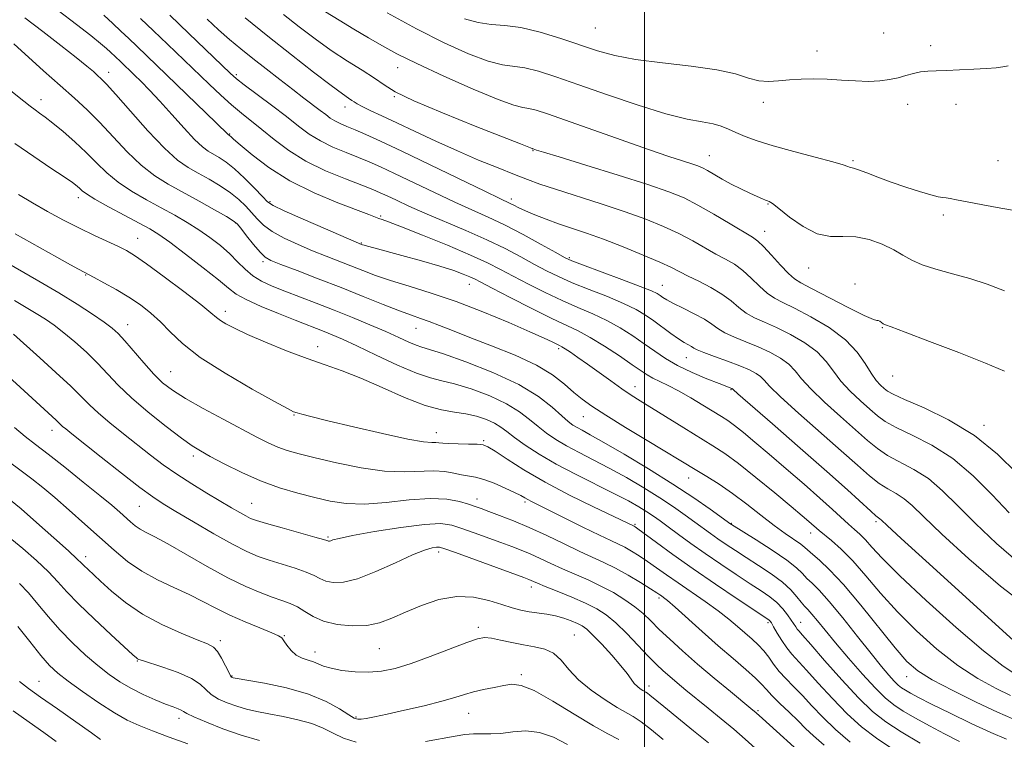
# Model space of a CAD drawing. Extents: x 2044800 to 2047700, y 362300 to 365200.
# Drawn here: x 2046819 to 2047105, y 363513 to 363722 of the extents above; entities that cross this region are included whole.
import ezdxf

# ---------------------------------------------------------------- set-up
doc = ezdxf.new("R2010")
doc.units = 0
doc.header["$MEASUREMENT"] = 0
for name, color, linetype, lineweight in [('32000', 7, 'Continuous', 0), ('DTM SPOT ELEVATION', 2, 'Continuous', 13), ('INDEX CONTOUR', 41, 'Continuous', 13), ('INTERMEDIATE CONTOUR', 44, 'Continuous', 0)]:
    doc.layers.add(name, color=color, linetype=linetype, lineweight=lineweight)

msp = doc.modelspace()

# ---------------------------------------------------------------- linework, layer by layer
at = {"layer": '32000', "flags": 128}
msp.add_lwpolyline([(2047000, 365000), (2047000, 362500)], dxfattribs=at)
at = {"layer": 'DTM SPOT ELEVATION'}
for p in [(2046985.75, 363719.21, 1179.1), (2047069.5, 363717.78, 1178.7), (2047083.09, 363714.1, 1178.3), (2047050.13, 363712.54, 1178.6), (2046928.33, 363707.71, 1173.3), (2046844.38, 363706.33, 1158.6), (2046881.42, 363705.67, 1166.3), (2046824.71, 363698.37, 1154.6), (2046927.36, 363699.24, 1171.9), (2046913, 363696.28, 1169.4), (2047034.51, 363697.61, 1177.5), (2047076.42, 363697.07, 1177.6), (2047090.43, 363696.99, 1177.6), (2046879.46, 363688.4, 1162.1), (2046967.63, 363683.53, 1171.9), (2047018.79, 363682.17, 1174.8), (2047060.52, 363680.7, 1176.2), (2047102.69, 363680.64, 1176.8), (2046835.49, 363669.95, 1151.5), (2046891.17, 363668.74, 1160.2), (2046961.26, 363669.56, 1168.4), (2047035.85, 363668.12, 1173.9), (2046923.38, 363664.59, 1162.2), (2047086.81, 363664.94, 1175.7), (2046881.21, 363662.55, 1155.9), (2047034.94, 363660.16, 1172.7), (2046852.78, 363658.09, 1150.8), (2046917.72, 363656.74, 1160.1), (2046889.2, 363651.39, 1155.7), (2046978.11, 363652.48, 1166.2), (2046837.64, 363647.48, 1147.9), (2047047.7, 363649.49, 1173.3), (2046949.15, 363644.8, 1159.3), (2047005.2, 363644.52, 1166.8), (2047061.17, 363644.89, 1172.4), (2046878.28, 363636.96, 1150.5), (2046849.91, 363633.04, 1146.7), (2046933.65, 363631.99, 1155.2), (2047069.11, 363632.24, 1171.9), (2046905.01, 363626.72, 1150.6), (2046975.07, 363626.09, 1157.7), (2047012.15, 363623.52, 1163.2), (2046862.31, 363619.41, 1146.9), (2047072.11, 363618.16, 1171.2), (2046997.19, 363615.03, 1158.6), (2047025.09, 363614.24, 1161.9), (2046898.15, 363606.87, 1147.9), (2046982.22, 363606.37, 1155.2), (2046827.86, 363602.4, 1139.4), (2046939.53, 363601.74, 1148.7), (2047098.56, 363603.81, 1170.4), (2046953.29, 363599.37, 1148.2), (2046868.89, 363594.95, 1143.6), (2047012.8, 363588.57, 1155.3), (2046885.9, 363581.23, 1142.9), (2046951.38, 363582.45, 1144.6), (2046965.32, 363581.57, 1145.7), (2046853.3, 363580.36, 1139.1), (2047025.23, 363575.4, 1154.1), (2047067.26, 363575.86, 1161.7), (2046997.23, 363575.14, 1148.2), (2047048.29, 363572.59, 1157.4), (2046908.06, 363571.46, 1142.2), (2046940.23, 363567.12, 1139.6), (2046837.69, 363565.75, 1134.5), (2046967.13, 363556.91, 1139.5), (2047004.24, 363553.75, 1143.7), (2046951.75, 363545.22, 1136.4), (2047035.89, 363546.55, 1147.7), (2047045.35, 363546.64, 1150.7), (2046876.75, 363541.33, 1134.4), (2046895.4, 363542.77, 1136.1), (2046979.58, 363542.99, 1136.9), (2046922.99, 363539, 1137.1), (2046852.69, 363535.41, 1131.9), (2046904.28, 363538, 1136.6), (2046824.13, 363529.57, 1126.9), (2046880.15, 363531.05, 1134.1), (2046964.21, 363531.49, 1134.3), (2047076.16, 363530.87, 1155.3), (2047001.34, 363528.15, 1138.5), (2046864.75, 363518.81, 1129.5), (2046916.16, 363519.15, 1134.2), (2046948.9, 363520.28, 1133.2), (2047032.96, 363520.98, 1142.2)]:
    msp.add_point(p, dxfattribs=at)
at = {"layer": 'INDEX CONTOUR'}
for points in [[(2046829.677, 363724.289, 1160), (2046835.001, 363720.218, 1160), (2046839.161, 363716.97, 1160), (2046841.948, 363714.716, 1160), (2046843.692, 363713.227, 1160), (2046844.854, 363712.172, 1160), (2046847.742, 363709.461, 1160), (2046851.741, 363705.605, 1160), (2046853.764, 363703.635, 1160), (2046856.252, 363701.123, 1160), (2046859.252, 363697.931, 1160), (2046862.72, 363694.067, 1160), (2046866.244, 363690.1181, 1160), (2046869.318, 363686.817, 1160), (2046871.587, 363684.693, 1160), (2046873.287, 363683.447, 1160), (2046876.4721, 363681.62, 1160), (2046878.466, 363680.28, 1160), (2046880.903, 363678.2991, 1160), (2046883.793, 363675.581, 1160), (2046886.679, 363672.662, 1160), (2046888.994, 363670.237, 1160), (2046890.483, 363668.753, 1160), (2046892.159, 363667.659, 1160), (2046895.351, 363666.158, 1160), (2046900.853, 363663.718, 1160), (2046907.3089, 363660.886, 1160), (2046917.756, 363656.356, 1160), (2046918.047, 363656.259, 1160), (2046918.569, 363656.102, 1160), (2046919.511, 363655.837, 1160), (2046921.34, 363655.34, 1160), (2046929.528, 363653.143, 1160), (2046935.247, 363651.576, 1160), (2046940.575, 363650.043, 1160), (2046944.584, 363648.768, 1160), (2046947.356, 363647.766, 1160), (2046949.224, 363646.996, 1160), (2046950.631, 363646.346, 1160), (2046952.464, 363645.411, 1160), (2046955.721, 363643.709, 1160), (2046960.994, 363640.97, 1160), (2046967.252, 363637.765, 1160), (2046973.057, 363634.875, 1160), (2046980.7639, 363631.232, 1160), (2046984.199, 363629.381, 1160), (2046988.346, 363626.833, 1160), (2046992.696, 363623.982, 1160), (2046996.443, 363621.437, 1160), (2046999.018, 363619.652, 1160), (2047000.805, 363618.459, 1160), (2047002.426, 363617.536, 1160), (2047004.406, 363616.587, 1160), (2047006.883, 363615.422, 1160), (2047009.9, 363613.874, 1160), (2047013.4049, 363611.872, 1160), (2047016.967, 363609.72, 1160), (2047022.339, 363606.408, 1160), (2047024.184, 363605.206, 1160), (2047026.156, 363603.77, 1160), (2047028.734, 363601.726, 1160), (2047032.071, 363598.962, 1160), (2047036.241, 363595.4289, 1160), (2047041.184, 363591.1859, 1160), (2047046.325, 363586.728, 1160), (2047050.96, 363582.654, 1160), (2047054.549, 363579.432, 1160), (2047059.282, 363575.131, 1160), (2047061, 363573.634, 1160), (2047062.566, 363572.231, 1160), (2047064.147, 363570.642, 1160), (2047066.039, 363568.52, 1160), (2047069.056, 363565.2561, 1160), (2047074.141, 363560.178, 1160), (2047081.764, 363553.019, 1160), (2047090.504, 363545.147, 1160), (2047098.467, 363538.334, 1160), (2047104.184, 363533.924, 1160), (2047107.875, 363531.537, 1160)], [(2046884.006, 363722.122, 1170), (2046890.621, 363716.823, 1170), (2046897.496, 363711.384, 1170), (2046903.876, 363706.401, 1170), (2046908.974, 363702.489, 1170), (2046912.238, 363700.074, 1170), (2046914.041, 363698.816, 1170), (2046914.993, 363698.184, 1170), (2046915.669, 363697.711, 1170), (2046916.517, 363697.173, 1170), (2046917.954, 363696.409, 1170), (2046920.327, 363695.276, 1170), (2046923.705, 363693.707, 1170), (2046928.088, 363691.655, 1170), (2046933.417, 363689.121, 1170), (2046939.386, 363686.313, 1170), (2046945.634, 363683.485, 1170), (2046951.79, 363680.867, 1170), (2046957.465, 363678.571, 1170), (2046962.262, 363676.682, 1170), (2046966.034, 363675.213, 1170), (2046969.625, 363673.892, 1170), (2046974.125, 363672.378, 1170), (2046987.361, 363668.173, 1170), (2046994.35, 363665.859, 1170), (2047000.397, 363663.666, 1170), (2047005.531, 363661.568, 1170), (2047009.993, 363659.487, 1170), (2047013.988, 363657.38, 1170), (2047020.737, 363653.556, 1170), (2047023.535, 363652.047, 1170), (2047026.087, 363650.582, 1170), (2047028.544, 363648.832, 1170), (2047031.012, 363646.605, 1170), (2047033.421, 363644.232, 1170), (2047035.659, 363642.175, 1170), (2047037.738, 363640.725, 1170), (2047040.166, 363639.47, 1170), (2047043.5749, 363637.828, 1170), (2047048.314, 363635.361, 1170), (2047053.6, 363632.22, 1170), (2047058.364, 363628.703, 1170), (2047061.798, 363625.111, 1170), (2047064.125, 363621.753, 1170), (2047065.826, 363618.939, 1170), (2047067.295, 363616.895, 1170), (2047068.5731, 363615.5, 1170), (2047069.616, 363614.5429, 1170), (2047070.549, 363613.785, 1170), (2047072.189, 363612.85, 1170), (2047075.525, 363611.332, 1170), (2047081.183, 363608.886, 1170), (2047088.339, 363605.419, 1170), (2047095.806, 363600.8981, 1170), (2047102.563, 363595.459, 1170), (2047108.256, 363589.894, 1170)], [(2046818.195, 363670.828, 1150), (2046822.189, 363668.416, 1150), (2046826.582, 363665.932, 1150), (2046831.255, 363663.417, 1150), (2046835.911, 363661.037, 1150), (2046840.265, 363658.934, 1150), (2046847.17, 363655.74, 1150), (2046849.5, 363654.589, 1150), (2046851.885, 363653.146, 1150), (2046855.338, 363650.736, 1150), (2046860.4581, 363646.977, 1150), (2046866.192, 363642.672, 1150), (2046871.078, 363638.917, 1150), (2046874.0521, 363636.527, 1150), (2046875.652, 363635.184, 1150), (2046876.816, 363634.285, 1150), (2046878.393, 363633.302, 1150), (2046880.874, 363632.009, 1150), (2046884.659, 363630.254, 1150), (2046889.932, 363627.979, 1150), (2046896.01, 363625.496, 1150), (2046901.992, 363623.207, 1150), (2046907.247, 363621.369, 1150), (2046912.209, 363619.65, 1150), (2046917.581, 363617.571, 1150), (2046923.809, 363614.845, 1150), (2046930.315, 363611.968, 1150), (2046936.261, 363609.625, 1150), (2046941.025, 363608.303, 1150), (2046944.832, 363607.674, 1150), (2046948.122, 363607.209, 1150), (2046951.228, 363606.487, 1150), (2046954.064, 363605.5241, 1150), (2046956.439, 363604.443, 1150), (2046958.286, 363603.317, 1150), (2046960.03, 363602.006, 1150), (2046962.217, 363600.318, 1150), (2046965.301, 363598.118, 1150), (2046969.347, 363595.494, 1150), (2046974.33, 363592.587, 1150), (2046980.095, 363589.556, 1150), (2046991.2711, 363584.004, 1150), (2046995.331, 363581.884, 1150), (2046998.339, 363580.182, 1150), (2047000.642, 363578.762, 1150), (2047002.591, 363577.469, 1150), (2047004.546, 363576.087, 1150), (2047006.87, 363574.381, 1150), (2047009.849, 363572.176, 1150), (2047013.462, 363569.54, 1150), (2047017.609, 363566.599, 1150), (2047022.132, 363563.506, 1150), (2047026.637, 363560.508, 1150), (2047030.67, 363557.877, 1150), (2047033.889, 363555.792, 1150), (2047036.4, 363554.063, 1150), (2047038.42, 363552.406, 1150), (2047040.1269, 363550.62, 1150), (2047041.536, 363548.841, 1150), (2047042.622, 363547.2879, 1150), (2047043.908, 363545.306, 1150), (2047044.306, 363544.7179, 1150), (2047044.778, 363544.143, 1150), (2047045.884, 363542.896, 1150), (2047048.273, 363540.181, 1150), (2047052.318, 363535.548, 1150), (2047057.286, 363529.954, 1150), (2047062.168, 363524.705, 1150), (2047066.263, 363520.7639, 1150), (2047070.109, 363517.729, 1150), (2047074.551, 363514.853, 1150), (2047080.103, 363511.609, 1150)], [(2046815.21, 363618.046, 1140), (2046819.836, 363613.86, 1140), (2046829.127, 363605.352, 1140), (2046830.388, 363604.0999, 1140), (2046830.976, 363603.55, 1140), (2046831.879, 363602.793, 1140), (2046833.667, 363601.3639, 1140), (2046842.143, 363594.639, 1140), (2046848.08, 363589.959, 1140), (2046853.402, 363585.836, 1140), (2046857.165, 363583.069, 1140), (2046860.222, 363581.059, 1140), (2046863.88, 363578.86, 1140), (2046869.031, 363575.807, 1140), (2046874.912, 363572.372, 1140), (2046880.348, 363569.31, 1140), (2046884.488, 363567.183, 1140), (2046887.785, 363565.775, 1140), (2046891.013, 363564.674, 1140), (2046898.503, 363562.391, 1140), (2046901.75, 363561.266, 1140), (2046904.034, 363560.237, 1140), (2046905.723, 363559.349, 1140), (2046907.382, 363558.638, 1140), (2046909.535, 363558.1941, 1140), (2046912.523, 363558.308, 1140), (2046916.643, 363559.322, 1140), (2046921.964, 363561.395, 1140), (2046927.65, 363563.945, 1140), (2046932.637, 363566.208, 1140), (2046936.112, 363567.597, 1140), (2046938.265, 363568.242, 1140), (2046939.533, 363568.45, 1140), (2046940.455, 363568.433, 1140), (2046941.952, 363568.011, 1140), (2046945.046, 363566.907, 1140), (2046964.9159, 363559.655, 1140), (2046966.399, 363559.101, 1140), (2046967.064, 363558.828, 1140), (2046967.717, 363558.532, 1140), (2046968.913, 363558.0121, 1140), (2046971.141, 363557.09, 1140), (2046974.667, 363555.665, 1140), (2046978.867, 363553.937, 1140), (2046982.895, 363552.182, 1140), (2046986.1339, 363550.563, 1140), (2046988.877, 363548.797, 1140), (2046991.648, 363546.488, 1140), (2046994.811, 363543.407, 1140), (2046998.098, 363539.997, 1140), (2047001.084, 363536.864, 1140), (2047003.466, 363534.458, 1140), (2047005.452, 363532.586, 1140), (2047007.3709, 363530.896, 1140), (2047009.518, 363529.081, 1140), (2047012.034, 363527.001, 1140), (2047018.511, 363521.72, 1140), (2047022.249, 363518.655, 1140), (2047025.907, 363515.597, 1140), (2047029.212, 363512.742, 1140), (2047032.112, 363510.149, 1140)], [(2046818.419, 363557.965, 1130), (2046821.028, 363555.226, 1130), (2046823.786, 363551.96, 1130), (2046826.828, 363548.287, 1130), (2046830.1891, 363544.451, 1130), (2046833.853, 363540.685, 1130), (2046837.61, 363537.171, 1130), (2046841.203, 363534.081, 1130), (2046844.4629, 363531.527, 1130), (2046847.576, 363529.393, 1130), (2046850.819, 363527.506, 1130), (2046854.348, 363525.744, 1130), (2046857.841, 363524.1771, 1130), (2046860.856, 363522.929, 1130), (2046863.053, 363522.079, 1130), (2046864.515, 363521.529, 1130), (2046865.427, 363521.14, 1130), (2046866.061, 363520.759, 1130), (2046867.049, 363520.18, 1130), (2046869.109, 363519.181, 1130), (2046872.736, 363517.633, 1130), (2046877.532, 363515.7739, 1130), (2046882.879, 363513.9321, 1130), (2046888.2, 363512.376, 1130)]]:
    msp.add_polyline3d(points, dxfattribs=at)
at = {"layer": 'INTERMEDIATE CONTOUR'}
for points in [[(2046819.951, 363722.112, 1158), (2046825.191, 363718.14, 1158), (2046830.458, 363714.094, 1158), (2046834.926, 363710.602, 1158), (2046837.986, 363708.134, 1158), (2046839.892, 363706.522, 1158), (2046841.119, 363705.438, 1158), (2046842.173, 363704.4751, 1158), (2046843.705, 363702.9, 1158), (2046846.4, 363699.904, 1158), (2046850.653, 363695.0439, 1158), (2046855.713, 363689.366, 1158), (2046860.537, 363684.2849, 1158), (2046864.349, 363680.858, 1158), (2046867.4399, 363678.691, 1158), (2046870.365, 363677.03, 1158), (2046873.532, 363675.262, 1158), (2046876.761, 363673.342, 1158), (2046879.72, 363671.366, 1158), (2046882.162, 363669.415, 1158), (2046884.157, 363667.507, 1158), (2046885.853, 363665.643, 1158), (2046887.447, 363663.817, 1158), (2046889.304, 363661.995, 1158), (2046891.835, 363660.132, 1158), (2046895.304, 363658.209, 1158), (2046899.3821, 363656.304, 1158), (2046903.592, 363654.518, 1158), (2046907.549, 363652.925, 1158), (2046914.716, 363650.123, 1158), (2046918.127, 363648.777, 1158), (2046921.824, 363647.387, 1158), (2046926.2221, 363645.896, 1158), (2046931.645, 363644.229, 1158), (2046938.045, 363642.244, 1158), (2046945.283, 363639.781, 1158), (2046953.074, 363636.794, 1158), (2046960.553, 363633.699, 1158), (2046966.709, 363631.025, 1158), (2046970.803, 363629.176, 1158), (2046973.19, 363628.044, 1158), (2046975.305, 363627, 1158), (2046976.014, 363626.623, 1158), (2046976.979, 363626.036, 1158), (2046978.497, 363625.042, 1158), (2046980.633, 363623.583, 1158), (2046983.397, 363621.635, 1158), (2046990.221, 363616.718, 1158), (2046993.444, 363614.438, 1158), (2046996.124, 363612.636, 1158), (2046998.769, 363610.96, 1158), (2047011.454, 363603.079, 1158), (2047019.833, 363597.918, 1158), (2047023.279, 363595.666, 1158), (2047027.277, 363592.749, 1158), (2047032.368, 363588.728, 1158), (2047037.811, 363584.273, 1158), (2047042.545, 363580.327, 1158), (2047045.772, 363577.612, 1158), (2047047.727, 363575.944, 1158), (2047050.747, 363573.296, 1158), (2047054.306, 363570.3799, 1158), (2047057.127, 363567.883, 1158), (2047060.484, 363564.504, 1158), (2047064.277, 363560.179, 1158), (2047068.569, 363555.14, 1158), (2047073.465, 363549.691, 1158), (2047078.999, 363544.145, 1158), (2047084.943, 363538.851, 1158), (2047090.999, 363534.164, 1158), (2047096.851, 363530.374, 1158), (2047102.103, 363527.49, 1158), (2047106.3379, 363525.4541, 1158)], [(2046842.92, 363722.918, 1162), (2046845.531, 363720.517, 1162), (2046847.91, 363718.308, 1162), (2046850.185, 363716.172, 1162), (2046852.544, 363713.933, 1162), (2046875.602, 363691.652, 1162), (2046879.085, 363688.223, 1162), (2046879.417, 363688.009, 1162), (2046879.542, 363687.905, 1162), (2046879.791, 363687.676, 1162), (2046880.612, 363686.945, 1162), (2046882.539, 363685.2619, 1162), (2046885.985, 363682.355, 1162), (2046890.873, 363678.666, 1162), (2046897, 363674.814, 1162), (2046904.006, 363671.339, 1162), (2046910.889, 363668.465, 1162), (2046919.963, 363665.014, 1162), (2046922.78, 363663.933, 1162), (2046923.7511, 363663.599, 1162), (2046925.631, 363662.918, 1162), (2046929.369, 363661.482, 1162), (2046935.478, 363659.057, 1162), (2046942.724, 363656.107, 1162), (2046949.435, 363653.269, 1162), (2046954.394, 363651.007, 1162), (2046958.194, 363649.095, 1162), (2046961.8801, 363647.135, 1162), (2046966.25, 363644.841, 1162), (2046971.115, 363642.388, 1162), (2046976.037, 363640.061, 1162), (2046980.663, 363638.059, 1162), (2046984.979, 363636.226, 1162), (2046989.058, 363634.315, 1162), (2046992.9469, 363632.152, 1162), (2046996.596, 363629.832, 1162), (2046999.933, 363627.522, 1162), (2047002.969, 363625.349, 1162), (2047006.048, 363623.279, 1162), (2047009.599, 363621.239, 1162), (2047013.84, 363619.205, 1162), (2047018.139, 363617.3619, 1162), (2047021.652, 363615.945, 1162), (2047025.321, 363614.52, 1162), (2047025.435, 363614.464, 1162), (2047025.501, 363614.419, 1162), (2047025.732, 363614.2109, 1162), (2047027.082, 363613.026, 1162), (2047037.197, 363604.244, 1162), (2047045.247, 363597.237, 1162), (2047052.988, 363590.433, 1162), (2047058.934, 363585.1009, 1162), (2047065.704, 363578.898, 1162), (2047067.215, 363577.5731, 1162), (2047067.962, 363576.984, 1162), (2047068.32, 363576.733, 1162), (2047068.805, 363576.31, 1162), (2047070.486, 363574.758, 1162), (2047074.571, 363571.0091, 1162), (2047081.732, 363564.479, 1162), (2047109.274, 363539.452, 1162)], [(2046853.619, 363721.945, 1164), (2046857.346, 363718.405, 1164), (2046861.423, 363714.495, 1164), (2046873.492, 363702.848, 1164), (2046876.888, 363699.645, 1164), (2046879.989, 363696.861, 1164), (2046882.881, 363694.456, 1164), (2046888.882, 363689.689, 1164), (2046892.447, 363686.797, 1164), (2046896.638, 363683.667, 1164), (2046901.6201, 363680.571, 1164), (2046907.371, 363677.754, 1164), (2046913.119, 363675.3651, 1164), (2046917.908, 363673.531, 1164), (2046921.086, 363672.295, 1164), (2046923.243, 363671.383, 1164), (2046925.273, 363670.437, 1164), (2046927.947, 363669.164, 1164), (2046931.532, 363667.503, 1164), (2046936.172, 363665.457, 1164), (2046948.089, 363660.426, 1164), (2046954.145, 363657.736, 1164), (2046959.491, 363655.133, 1164), (2046964.091, 363652.713, 1164), (2046968.039, 363650.56, 1164), (2046971.507, 363648.713, 1164), (2046974.978, 363647.01, 1164), (2046979.016, 363645.247, 1164), (2046983.952, 363643.278, 1164), (2046989.194, 363641.22, 1164), (2046993.917, 363639.249, 1164), (2046997.5221, 363637.49, 1164), (2047000.291, 363635.839, 1164), (2047002.732, 363634.139, 1164), (2047007.671, 363630.494, 1164), (2047009.826, 363628.967, 1164), (2047011.513, 363627.894, 1164), (2047013.641, 363626.698, 1164), (2047014.324, 363626.266, 1164), (2047015.312, 363625.735, 1164), (2047017.198, 363624.941, 1164), (2047020.3331, 363623.787, 1164), (2047024.12, 363622.43, 1164), (2047027.72, 363621.088, 1164), (2047030.47, 363619.933, 1164), (2047032.4011, 363618.929, 1164), (2047033.717, 363617.99, 1164), (2047034.748, 363616.936, 1164), (2047036.343, 363615.208, 1164), (2047039.474, 363612.151, 1164), (2047044.721, 363607.407, 1164), (2047057.145, 363596.461, 1164), (2047061.838, 363592.272, 1164), (2047065.341, 363589.207, 1164), (2047068.159, 363587.006, 1164), (2047070.714, 363585.393, 1164), (2047073.114, 363584.027, 1164), (2047075.388, 363582.553, 1164), (2047077.733, 363580.554, 1164), (2047081.028, 363577.3751, 1164), (2047086.32, 363572.297, 1164), (2047094.19, 363565.052, 1164), (2047103.349, 363557.154, 1164), (2047112.0399, 363550.567, 1164)], [(2046862.148, 363722.8769, 1166), (2046867.659, 363717.594, 1166), (2046879.643, 363706.042, 1166), (2046881.469, 363704.438, 1166), (2046883.746, 363702.675, 1166), (2046891.682, 363696.7491, 1166), (2046895.954, 363693.496, 1166), (2046899.508, 363690.714, 1166), (2046902.629, 363688.389, 1166), (2046905.835, 363686.3891, 1166), (2046909.486, 363684.602, 1166), (2046913.319, 363683.002, 1166), (2046916.913, 363681.588, 1166), (2046920.045, 363680.3, 1166), (2046923.279, 363678.86, 1166), (2046927.376, 363676.935, 1166), (2046938.965, 363671.392, 1166), (2046944.899, 363668.623, 1166), (2046954.562, 363664.297, 1166), (2046959.355, 363662.002, 1166), (2046964.736, 363659.199, 1166), (2046970.006, 363656.322, 1166), (2046974.198, 363653.986, 1166), (2046976.763, 363652.584, 1166), (2046978.841, 363651.633, 1166), (2046981.996, 363650.432, 1166), (2046993.409, 363646.214, 1166), (2046998.777, 363644.184, 1166), (2047002.058, 363642.8579, 1166), (2047003.679, 363642.083, 1166), (2047004.495, 363641.554, 1166), (2047005.277, 363640.997, 1166), (2047006.456, 363640.262, 1166), (2047008.377, 363639.229, 1166), (2047011.214, 363637.836, 1166), (2047014.443, 363636.236, 1166), (2047017.37, 363634.642, 1166), (2047019.519, 363633.214, 1166), (2047021.303, 363631.921, 1166), (2047023.352, 363630.686, 1166), (2047026.135, 363629.433, 1166), (2047029.469, 363628.11, 1166), (2047033.005, 363626.668, 1166), (2047036.418, 363625.076, 1166), (2047039.467, 363623.359, 1166), (2047041.932, 363621.561, 1166), (2047043.765, 363619.661, 1166), (2047045.604, 363617.389, 1166), (2047048.258, 363614.414, 1166), (2047052.2459, 363610.57, 1166), (2047056.91, 363606.369, 1166), (2047064.741, 363599.443, 1166), (2047067.624, 363597.088, 1166), (2047070.614, 363595.115, 1166), (2047078.267, 363591.07, 1166), (2047082.455, 363588.373, 1166), (2047086.589, 363584.864, 1166), (2047090.993, 363580.516, 1166), (2047096.122, 363575.355, 1166), (2047102.205, 363569.5689, 1166), (2047108.584, 363563.9819, 1166)], [(2046872.913, 363721.732, 1168), (2046876.276, 363718.641, 1168), (2046879.478, 363715.844, 1168), (2046882.703, 363713.167, 1168), (2046886.186, 363710.374, 1168), (2046890.063, 363707.314, 1168), (2046894.065, 363704.191, 1168), (2046897.828, 363701.2921, 1168), (2046901.049, 363698.851, 1168), (2046905.781, 363695.281, 1168), (2046907.385, 363694.0319, 1168), (2046908.722, 363693.0361, 1168), (2046910.05, 363692.207, 1168), (2046911.602, 363691.45, 1168), (2046913.519, 363690.639, 1168), (2046915.919, 363689.645, 1168), (2046919.003, 363688.305, 1168), (2046923.315, 363686.3381, 1168), (2046929.479, 363683.432, 1168), (2046937.688, 363679.491, 1168), (2046953.625, 363671.79, 1168), (2046957.926, 363669.731, 1168), (2046961.008, 363668.263, 1168), (2046962.052, 363667.724, 1168), (2046963.475, 363667.013, 1168), (2046965.47, 363666.096, 1168), (2046968.164, 363664.962, 1168), (2046971.417, 363663.69, 1168), (2046975.025, 363662.382, 1168), (2046983.126, 363659.6509, 1168), (2046988.089, 363657.872, 1168), (2046993.827, 363655.646, 1168), (2046999.601, 363653.279, 1168), (2047004.471, 363651.1781, 1168), (2047007.807, 363649.625, 1168), (2047012.65, 363647.167, 1168), (2047015.759, 363645.65, 1168), (2047019.231, 363643.878, 1168), (2047022.492, 363641.949, 1168), (2047025.128, 363639.9721, 1168), (2047027.345, 363638.084, 1168), (2047029.506, 363636.431, 1168), (2047031.937, 363635.079, 1168), (2047034.817, 363633.79, 1168), (2047038.29, 363632.248, 1168), (2047042.366, 363630.218, 1168), (2047046.533, 363627.79, 1168), (2047050.148, 363625.132, 1168), (2047052.781, 363622.386, 1168), (2047054.8639, 363619.571, 1168), (2047057.042, 363616.676, 1168), (2047059.77, 363613.733, 1168), (2047062.742, 363610.934, 1168), (2047065.459, 363608.516, 1168), (2047067.645, 363606.614, 1168), (2047069.906, 363604.969, 1168), (2047073.07, 363603.223, 1168), (2047077.713, 363601.033, 1168), (2047083.419, 363598.113, 1168), (2047089.523, 363594.192, 1168), (2047095.4451, 363589.174, 1168), (2047100.959, 363583.656, 1168), (2047105.924, 363578.413, 1168)], [(2046895.109, 363723.1419, 1172), (2046899.669, 363719.547, 1172), (2046904.319, 363716.017, 1172), (2046909.02, 363712.669, 1172), (2046913.682, 363709.607, 1172), (2046917.9849, 363706.902, 1172), (2046921.551, 363704.611, 1172), (2046924.333, 363702.694, 1172), (2046927.603, 363700.703, 1172), (2046932.96, 363698.09, 1172), (2046941.317, 363694.545, 1172), (2046950.843, 363690.719, 1172), (2046963.938, 363685.55, 1172), (2046967.315, 363684.1831, 1172), (2046967.481, 363684.133, 1172), (2046967.672, 363684.092, 1172), (2046968.658, 363683.759, 1172), (2046970.608, 363683.146, 1172), (2046975.167, 363681.744, 1172), (2046982.984, 363679.354, 1172), (2046992.343, 363676.468, 1172), (2047000.935, 363673.748, 1172), (2047007.064, 363671.658, 1172), (2047011.472, 363669.855, 1172), (2047015.515, 363667.796, 1172), (2047020.169, 363665.1361, 1172), (2047024.907, 363662.309, 1172), (2047031.311, 363658.445, 1172), (2047032.944, 363657.285, 1172), (2047034.596, 363655.715, 1172), (2047036.896, 363653.238, 1172), (2047039.497, 363650.379, 1172), (2047041.813, 363647.92, 1172), (2047043.528, 363646.377, 1172), (2047045.418, 363645.203, 1172), (2047048.532, 363643.583, 1172), (2047059.109, 363638.058, 1172), (2047063.828, 363635.688, 1172), (2047066.462, 363634.543, 1172), (2047067.507, 363634.273, 1172), (2047067.874, 363634.275, 1172), (2047068.303, 363634.076, 1172), (2047069.359, 363633.351, 1172), (2047069.961, 363633.043, 1172), (2047071.661, 363632.39, 1172), (2047075.704, 363630.88, 1172), (2047082.766, 363628.215, 1172), (2047091.266, 363624.952, 1172), (2047099.058, 363621.862, 1172), (2047104.541, 363619.553, 1172)], [(2046907.346, 363723.855, 1174), (2046911.2521, 363721.425, 1174), (2046915.585, 363718.833, 1174), (2046919.82, 363716.338, 1174), (2046923.695, 363714.082, 1174), (2046928.008, 363711.734, 1174), (2046933.823, 363708.846, 1174), (2046941.707, 363705.19, 1174), (2046950.235, 363701.42, 1174), (2046957.488, 363698.411, 1174), (2046962.0621, 363696.782, 1174), (2046964.638, 363696.144, 1174), (2046966.411, 363695.849, 1174), (2046968.5111, 363695.323, 1174), (2046971.789, 363694.2621, 1174), (2046977.026, 363692.432, 1174), (2046993.183, 363686.694, 1174), (2047001.105, 363683.921, 1174), (2047007.013, 363681.92, 1174), (2047011.04, 363680.61, 1174), (2047013.689, 363679.764, 1174), (2047015.455, 363679.157, 1174), (2047016.825, 363678.574, 1174), (2047018.279, 363677.802, 1174), (2047022.544, 363675.328, 1174), (2047025.192, 363673.871, 1174), (2047027.9759, 363672.4631, 1174), (2047030.606, 363671.218, 1174), (2047032.762, 363670.2411, 1174), (2047034.216, 363669.603, 1174), (2047035.112, 363669.23, 1174), (2047035.688, 363669.017, 1174), (2047036.225, 363668.8009, 1174), (2047037.178, 363668.199, 1174), (2047039.05, 363666.772, 1174), (2047042.154, 363664.314, 1174), (2047046.063, 363661.555, 1174), (2047050.166, 363659.455, 1174), (2047053.992, 363658.674, 1174), (2047057.634, 363658.667, 1174), (2047061.33, 363658.584, 1174), (2047065.214, 363657.779, 1174), (2047069.016, 363656.398, 1174), (2047072.366, 363654.787, 1174), (2047075.063, 363653.235, 1174), (2047077.599, 363651.79, 1174), (2047080.635, 363650.441, 1174), (2047084.653, 363649.164, 1174), (2047089.405, 363647.87, 1174), (2047094.465, 363646.454, 1174), (2047099.494, 363644.821, 1174), (2047104.509, 363642.91, 1174)], [(2046925.281, 363723.559, 1176), (2046933.783, 363718.8989, 1176), (2046941.819, 363714.861, 1176), (2046948.881, 363711.702, 1176), (2046954.5879, 363709.576, 1176), (2046958.763, 363708.513, 1176), (2046965.25, 363707.582, 1176), (2046969.163, 363706.622, 1176), (2046974.249, 363705.0211, 1176), (2046980.909, 363702.727, 1176), (2046989.241, 363699.8, 1176), (2046998.141, 363696.764, 1176), (2047006.203, 363694.256, 1176), (2047012.339, 363692.732, 1176), (2047016.732, 363691.919, 1176), (2047019.8859, 363691.3629, 1176), (2047022.287, 363690.689, 1176), (2047024.364, 363689.844, 1176), (2047026.528, 363688.852, 1176), (2047029.183, 363687.73, 1176), (2047032.691, 363686.453, 1176), (2047037.404, 363684.988, 1176), (2047043.3929, 363683.347, 1176), (2047049.604, 363681.729, 1176), (2047054.701, 363680.382, 1176), (2047057.704, 363679.491, 1176), (2047059.062, 363678.9951, 1176), (2047059.579, 363678.769, 1176), (2047060.718, 363678.503, 1176), (2047062.148, 363678.0341, 1176), (2047064.543, 363677.111, 1176), (2047067.781, 363675.842, 1176), (2047071.645, 363674.402, 1176), (2047075.854, 363672.964, 1176), (2047079.892, 363671.69, 1176), (2047083.183, 363670.742, 1176), (2047085.328, 363670.22, 1176), (2047086.647, 363669.994, 1176), (2047087.6389, 363669.873, 1176), (2047088.806, 363669.685, 1176), (2047090.658, 363669.33, 1176), (2047093.707, 363668.726, 1176), (2047098.225, 363667.843, 1176), (2047103.516, 363666.855, 1176), (2047108.641, 363665.99, 1176)], [(2046947.717, 363721.871, 1178), (2046951.689, 363720.741, 1178), (2046955.463, 363720.243, 1178), (2046959.438, 363719.947, 1178), (2046964.089, 363719.315, 1178), (2046969.69, 363717.966, 1178), (2046975.709, 363716.139, 1178), (2046986.376, 363712.569, 1178), (2046991.3541, 363711.181, 1178), (2046997.409, 363710.029, 1178), (2047005.17, 363709.054, 1178), (2047013.545, 363708.12, 1178), (2047021.006, 363707.072, 1178), (2047026.42, 363705.834, 1178), (2047030.204, 363704.651, 1178), (2047033.169, 363703.842, 1178), (2047036.005, 363703.63, 1178), (2047038.934, 363703.831, 1178), (2047042.059, 363704.16, 1178), (2047045.462, 363704.378, 1178), (2047049.14, 363704.436, 1178), (2047053.071, 363704.329, 1178), (2047057.189, 363704.081, 1178), (2047061.269, 363703.821, 1178), (2047065.041, 363703.702, 1178), (2047068.305, 363703.843, 1178), (2047071.123, 363704.212, 1178), (2047073.625, 363704.744, 1178), (2047075.928, 363705.363, 1178), (2047078.096, 363705.963, 1178), (2047080.1779, 363706.429, 1178), (2047082.271, 363706.684, 1178), (2047084.665, 363706.799, 1178), (2047087.697, 363706.881, 1178), (2047091.532, 363707.017, 1178), (2047095.6459, 363707.204, 1178), (2047099.3429, 363707.416, 1178), (2047102.1, 363707.637, 1178), (2047104.072, 363707.897, 1178), (2047105.585, 363708.235, 1178)], [(2046816.767, 363714.601, 1156), (2046825.427, 363706.782, 1156), (2046830.247, 363702.464, 1156), (2046834.394, 363698.784, 1156), (2046838.071, 363695.423, 1156), (2046841.708, 363691.828, 1156), (2046849.729, 363683.282, 1156), (2046853.801, 363679.363, 1156), (2046857.717, 363676.315, 1156), (2046861.669, 363673.847, 1156), (2046870.592, 363668.904, 1156), (2046875.056, 363666.405, 1156), (2046878.538, 363664.433, 1156), (2046880.532, 363663.249, 1156), (2046881.634, 363662.3519, 1156), (2046882.713, 363661.048, 1156), (2046884.411, 363658.882, 1156), (2046886.448, 363656.33, 1156), (2046888.319, 363654.106, 1156), (2046889.755, 363652.7, 1156), (2046891.455, 363651.722, 1156), (2046894.357, 363650.558, 1156), (2046899.112, 363648.745, 1156), (2046905.211, 363646.407, 1156), (2046911.855, 363643.82, 1156), (2046918.312, 363641.2489, 1156), (2046924.112, 363638.923, 1156), (2046928.851, 363637.066, 1156), (2046932.301, 363635.806, 1156), (2046934.945, 363634.901, 1156), (2046937.442, 363634.015, 1156), (2046940.398, 363632.8591, 1156), (2046944.216, 363631.329, 1156), (2046949.244, 363629.368, 1156), (2046955.591, 363626.954, 1156), (2046962.404, 363624.221, 1156), (2046968.588, 363621.336, 1156), (2046973.308, 363618.468, 1156), (2046976.771, 363615.773, 1156), (2046979.44, 363613.406, 1156), (2046981.834, 363611.41, 1156), (2046984.673, 363609.367, 1156), (2046988.732, 363606.749, 1156), (2046994.425, 363603.245, 1156), (2047000.739, 363599.4231, 1156), (2047015.183, 363590.702, 1156), (2047018.135, 363588.9451, 1156), (2047021.648, 363586.754, 1156), (2047025.566, 363584.086, 1156), (2047029.71, 363580.976, 1156), (2047033.821, 363577.749, 1156), (2047037.621, 363574.804, 1156), (2047040.867, 363572.455, 1156), (2047045.364, 363569.379, 1156), (2047046.599, 363568.41, 1156), (2047048.852, 363566.37, 1156), (2047050.836, 363564.668, 1156), (2047053.752, 363561.9259, 1156), (2047057.748, 363557.639, 1156), (2047062.79, 363551.623, 1156), (2047072.789, 363539.205, 1156), (2047076.235, 363535.272, 1156), (2047079.382, 363532.555, 1156), (2047083.531, 363529.995, 1156), (2047089.519, 363526.824, 1156), (2047096.33, 363523.443, 1156), (2047102.488, 363520.543, 1156), (2047106.9671, 363518.599, 1156)], [(2046812.993, 363703.226, 1154), (2046819.713, 363697.909, 1154), (2046821.565, 363696.469, 1154), (2046822.952, 363695.443, 1154), (2046824.294, 363694.496, 1154), (2046825.92, 363693.316, 1154), (2046828.131, 363691.595, 1154), (2046831.105, 363689.132, 1154), (2046834.502, 363686.164, 1154), (2046837.856, 363683.035, 1154), (2046840.852, 363680.027, 1154), (2046843.776, 363677.1719, 1154), (2046847.066, 363674.44, 1154), (2046851.017, 363671.811, 1154), (2046855.348, 363669.312, 1154), (2046859.637, 363666.981, 1154), (2046863.552, 363664.826, 1154), (2046867.129, 363662.7509, 1154), (2046870.498, 363660.629, 1154), (2046873.744, 363658.367, 1154), (2046876.785, 363656.007, 1154), (2046879.494, 363653.624, 1154), (2046881.814, 363651.299, 1154), (2046883.955, 363649.133, 1154), (2046886.195, 363647.234, 1154), (2046888.783, 363645.657, 1154), (2046891.853, 363644.248, 1154), (2046895.511, 363642.801, 1154), (2046904.643, 363639.295, 1154), (2046909.814, 363637.273, 1154), (2046915.125, 363635.141, 1154), (2046920.25, 363633.021, 1154), (2046924.835, 363631.0549, 1154), (2046928.5939, 363629.368, 1154), (2046931.524, 363628.032, 1154), (2046933.69, 363627.106, 1154), (2046935.355, 363626.5441, 1154), (2046937.565, 363625.898, 1154), (2046941.565, 363624.613, 1154), (2046948.105, 363622.299, 1154), (2046955.966, 363619.199, 1154), (2046963.4381, 363615.717, 1154), (2046969.163, 363612.242, 1154), (2046973.199, 363609.099, 1154), (2046975.952, 363606.6001, 1154), (2046977.826, 363604.948, 1154), (2046979.188, 363603.92, 1154), (2046980.399, 363603.189, 1154), (2046981.874, 363602.404, 1154), (2046984.245, 363601.128, 1154), (2046988.201, 363598.902, 1154), (2046994.124, 363595.447, 1154), (2047001.179, 363591.208, 1154), (2047008.224, 363586.8089, 1154), (2047014.284, 363582.811, 1154), (2047019.038, 363579.512, 1154), (2047025.044, 363575.185, 1154), (2047025.268, 363575.04, 1154), (2047032.38, 363570.611, 1154), (2047037.099, 363567.59, 1154), (2047041.328, 363564.703, 1154), (2047044.134, 363562.483, 1154), (2047045.862, 363560.816, 1154), (2047047.176, 363559.426, 1154), (2047048.683, 363557.985, 1154), (2047050.743, 363555.951, 1154), (2047053.657, 363552.729, 1154), (2047057.553, 363548.003, 1154), (2047061.854, 363542.587, 1154), (2047065.811, 363537.577, 1154), (2047068.837, 363533.832, 1154), (2047071.001, 363531.272, 1154), (2047072.5351, 363529.581, 1154), (2047073.675, 363528.457, 1154), (2047074.669, 363527.655, 1154), (2047075.765, 363526.941, 1154), (2047077.2601, 363526.08, 1154), (2047079.623, 363524.824, 1154), (2047083.369, 363522.921, 1154), (2047088.735, 363520.263, 1154), (2047094.853, 363517.314, 1154), (2047100.578, 363514.681, 1154), (2047105.147, 363512.774, 1154)], [(2046817.092, 363685.686, 1152), (2046822.607, 363681.842, 1152), (2046827.538, 363678.534, 1152), (2046831.391, 363675.974, 1152), (2046833.8351, 363674.2889, 1152), (2046835.1951, 363673.256, 1152), (2046835.963, 363672.567, 1152), (2046836.656, 363671.916, 1152), (2046837.8961, 363671, 1152), (2046840.331, 363669.517, 1152), (2046844.3131, 363667.309, 1152), (2046848.998, 363664.794, 1152), (2046853.248, 363662.532, 1152), (2046856.295, 363660.869, 1152), (2046858.875, 363659.271, 1152), (2046862.097, 363656.989, 1152), (2046866.683, 363653.553, 1152), (2046871.796, 363649.611, 1152), (2046876.212, 363646.0891, 1152), (2046879.123, 363643.656, 1152), (2046881.3791, 363641.948, 1152), (2046884.247, 363640.342, 1152), (2046888.598, 363638.38, 1152), (2046893.718, 363636.268, 1152), (2046898.499, 363634.373, 1152), (2046906.988, 363631.065, 1152), (2046909.294, 363630.129, 1152), (2046912.238, 363628.846, 1152), (2046916.389, 363626.923, 1152), (2046922.018, 363624.236, 1152), (2046928.2111, 363621.341, 1152), (2046933.756, 363618.965, 1152), (2046937.828, 363617.601, 1152), (2046941.153, 363616.808, 1152), (2046944.843, 363615.911, 1152), (2046949.666, 363614.3929, 1152), (2046955.015, 363612.361, 1152), (2046959.939, 363610.08, 1152), (2046963.725, 363607.779, 1152), (2046966.614, 363605.552, 1152), (2046969.085, 363603.459, 1152), (2046971.5629, 363601.533, 1152), (2046974.268, 363599.7069, 1152), (2046977.3641, 363597.888, 1152), (2046980.984, 363595.98, 1152), (2046985.1221, 363593.873, 1152), (2046989.736, 363591.453, 1152), (2046994.728, 363588.665, 1152), (2046999.759, 363585.695, 1152), (2047004.433, 363582.785, 1152), (2047008.437, 363580.14, 1152), (2047011.792, 363577.8, 1152), (2047014.602, 363575.764, 1152), (2047019.157, 363572.431, 1152), (2047021.3261, 363570.892, 1152), (2047023.7, 363569.273, 1152), (2047026.405, 363567.491, 1152), (2047029.548, 363565.476, 1152), (2047033.14, 363563.193, 1152), (2047036.796, 363560.76, 1152), (2047040.033, 363558.33, 1152), (2047042.481, 363556.054, 1152), (2047044.235, 363554.062, 1152), (2047045.501, 363552.481, 1152), (2047046.495, 363551.348, 1152), (2047047.453, 363550.338, 1152), (2047048.623, 363549.039, 1152), (2047050.232, 363547.0899, 1152), (2047052.453, 363544.347, 1152), (2047055.44, 363540.719, 1152), (2047059.216, 363536.263, 1152), (2047063.2699, 363531.624, 1152), (2047066.959, 363527.598, 1152), (2047069.853, 363524.746, 1152), (2047072.374, 363522.709, 1152), (2047075.158, 363520.897, 1152), (2047078.682, 363518.844, 1152), (2047082.783, 363516.587, 1152), (2047087.14, 363514.2829, 1152), (2047091.476, 363512.08, 1152)], [(2046817.138, 363659.445, 1148), (2046829.29, 363652.657, 1148), (2046833.236, 363650.471, 1148), (2046835.566, 363649.196, 1148), (2046840.175, 363646.745, 1148), (2046842.954, 363645.234, 1148), (2046846.4841, 363643.243, 1148), (2046850.176, 363641.026, 1148), (2046853.554, 363638.776, 1148), (2046856.6, 363636.435, 1148), (2046859.412, 363633.88, 1148), (2046862.22, 363630.986, 1148), (2046865.775, 363627.6041, 1148), (2046870.96, 363623.583, 1148), (2046878.192, 363618.939, 1148), (2046886.019, 363614.371, 1148), (2046892.523, 363610.748, 1148), (2046896.308, 363608.687, 1148), (2046898.077, 363607.8, 1148), (2046899.054, 363607.4461, 1148), (2046900.408, 363607.06, 1148), (2046903.085, 363606.367, 1148), (2046907.972, 363605.167, 1148), (2046915.458, 363603.382, 1148), (2046923.923, 363601.435, 1148), (2046931.245, 363599.8701, 1148), (2046935.829, 363599.083, 1148), (2046938.182, 363598.869, 1148), (2046939.338, 363598.872, 1148), (2046940.227, 363598.8101, 1148), (2046941.365, 363598.6789, 1148), (2046943.163, 363598.549, 1148), (2046945.842, 363598.468, 1148), (2046948.845, 363598.416, 1148), (2046951.424, 363598.352, 1148), (2046953.105, 363598.185, 1148), (2046954.527, 363597.6161, 1148), (2046956.601, 363596.298, 1148), (2046960.064, 363593.991, 1148), (2046964.945, 363590.894, 1148), (2046971.096, 363587.316, 1148), (2046978.188, 363583.592, 1148), (2046985.162, 363580.161, 1148), (2046996.958, 363574.532, 1148), (2046997.229, 363574.364, 1148), (2046998.064, 363573.767, 1148), (2047003.44, 363569.791, 1148), (2047008.234, 363566.299, 1148), (2047014.1009, 363562.15, 1148), (2047020.626, 363557.693, 1148), (2047026.877, 363553.519, 1148), (2047035.83, 363547.613, 1148), (2047036.22, 363547.314, 1148), (2047036.47, 363547.033, 1148), (2047036.8449, 363546.464, 1148), (2047037.505, 363545.3471, 1148), (2047038.557, 363543.537, 1148), (2047039.886, 363541.3529, 1148), (2047041.323, 363539.227, 1148), (2047042.79, 363537.418, 1148), (2047047.056, 363532.807, 1148), (2047050.479, 363528.991, 1148), (2047054.5481, 363524.527, 1148), (2047058.836, 363520.123, 1148), (2047063.038, 363516.319, 1148), (2047067.356, 363512.982, 1148), (2047072.118, 363509.806, 1148)], [(2046812.77, 363652.213, 1146), (2046824.044, 363645.732, 1146), (2046829.918, 363642.272, 1146), (2046835.208, 363639.002, 1146), (2046839.652, 363636.116, 1146), (2046843.055, 363633.796, 1146), (2046845.368, 363632.087, 1146), (2046847.135, 363630.5, 1146), (2046849.045, 363628.409, 1146), (2046854.5419, 363621.951, 1146), (2046857.434, 363618.7191, 1146), (2046860.026, 363616.186, 1146), (2046862.851, 363614.011, 1146), (2046866.636, 363611.655, 1146), (2046871.8141, 363608.747, 1146), (2046877.642, 363605.604, 1146), (2046887.343, 363600.455, 1146), (2046890.642, 363598.779, 1146), (2046893.442, 363597.529, 1146), (2046896.237, 363596.536, 1146), (2046899.64, 363595.578, 1146), (2046904.294, 363594.426, 1146), (2046910.558, 363592.959, 1146), (2046917.649, 363591.512, 1146), (2046924.504, 363590.531, 1146), (2046930.27, 363590.307, 1146), (2046938.79, 363590.679, 1146), (2046941.972, 363590.4389, 1146), (2046944.628, 363589.938, 1146), (2046946.866, 363589.441, 1146), (2046950.853, 363588.785, 1146), (2046953.284, 363588.144, 1146), (2046956.324, 363587.017, 1146), (2046959.519, 363585.644, 1146), (2046962.2469, 363584.368, 1146), (2046964.061, 363583.45, 1146), (2046965.199, 363582.819, 1146), (2046966.073, 363582.32, 1146), (2046967.123, 363581.771, 1146), (2046982.097, 363574.325, 1146), (2046986.903, 363571.967, 1146), (2046990.222, 363570.39, 1146), (2046992.434, 363569.358, 1146), (2046994.242, 363568.456, 1146), (2046996.223, 363567.343, 1146), (2046998.453, 363565.97, 1146), (2047000.884, 363564.358, 1146), (2047003.499, 363562.521, 1146), (2047006.412, 363560.437, 1146), (2047009.771, 363558.074, 1146), (2047017.6319, 363552.691, 1146), (2047021.357, 363550.0211, 1146), (2047024.464, 363547.591, 1146), (2047027.032, 363545.415, 1146), (2047031.241, 363541.735, 1146), (2047033.051, 363540.0761, 1146), (2047034.657, 363538.365, 1146), (2047036.081, 363536.4969, 1146), (2047037.488, 363534.499, 1146), (2047039.082, 363532.427, 1146), (2047041.0211, 363530.305, 1146), (2047043.292, 363528.022, 1146), (2047045.839, 363525.432, 1146), (2047048.639, 363522.435, 1146), (2047051.81, 363519.1, 1146), (2047055.503, 363515.54, 1146), (2047059.776, 363511.894, 1146)], [(2046816.967, 363640.035, 1144), (2046820.382, 363638.045, 1144), (2046823.319, 363636.312, 1144), (2046825.956, 363634.665, 1144), (2046828.542, 363632.885, 1144), (2046831.34, 363630.737, 1144), (2046834.522, 363628.067, 1144), (2046837.878, 363625.036, 1144), (2046841.105, 363621.883, 1144), (2046847.14, 363615.499, 1144), (2046850.967, 363611.826, 1144), (2046855.847, 363607.642, 1144), (2046861.028, 363603.495, 1144), (2046865.495, 363600.092, 1144), (2046868.579, 363597.896, 1144), (2046871.007, 363596.396, 1144), (2046873.856, 363594.837, 1144), (2046877.934, 363592.665, 1144), (2046882.985, 363590.133, 1144), (2046888.487, 363587.697, 1144), (2046893.9799, 363585.715, 1144), (2046899.26, 363584.153, 1144), (2046904.182, 363582.881, 1144), (2046908.726, 363581.823, 1144), (2046913.356, 363581.1229, 1144), (2046918.654, 363580.98, 1144), (2046924.957, 363581.475, 1144), (2046931.615, 363582.205, 1144), (2046937.73, 363582.649, 1144), (2046942.592, 363582.431, 1144), (2046946.235, 363581.751, 1144), (2046948.882, 363580.958, 1144), (2046950.82, 363580.304, 1144), (2046952.59, 363579.675, 1144), (2046954.798, 363578.867, 1144), (2046957.9181, 363577.705, 1144), (2046961.892, 363576.143, 1144), (2046966.533, 363574.17, 1144), (2046971.601, 363571.829, 1144), (2046976.658, 363569.401, 1144), (2046981.214, 363567.226, 1144), (2046988.211, 363564.033, 1144), (2046991.525, 363562.38, 1144), (2046995.2171, 363560.323, 1144), (2046998.843, 363558.174, 1144), (2047001.768, 363556.378, 1144), (2047003.5399, 363555.263, 1144), (2047004.448, 363554.668, 1144), (2047004.961, 363554.314, 1144), (2047005.553, 363553.889, 1144), (2047006.701, 363552.959, 1144), (2047008.883, 363551.061, 1144), (2047016.781, 363543.967, 1144), (2047021.419, 363539.86, 1144), (2047025.736, 363536.135, 1144), (2047029.4161, 363532.981, 1144), (2047032.209, 363530.493, 1144), (2047034.019, 363528.6719, 1144), (2047035.377, 363527.133, 1144), (2047036.972, 363525.396, 1144), (2047039.291, 363523.124, 1144), (2047042.015, 363520.552, 1144), (2047044.622, 363518.058, 1144), (2047046.8, 363515.878, 1144), (2047049.072, 363513.672, 1144), (2047052.171, 363510.958, 1144)], [(2046816.72, 363630.263, 1142), (2046824.317, 363623.472, 1142), (2046829.034, 363619.203, 1142), (2046833.351, 363615.192, 1142), (2046836.434, 363612.164, 1142), (2046838.815, 363609.7671, 1142), (2046841.364, 363607.381, 1142), (2046844.73, 363604.538, 1142), (2046848.665, 363601.3799, 1142), (2046856.485, 363595.2309, 1142), (2046860.198, 363592.418, 1142), (2046864.138, 363589.6439, 1142), (2046868.475, 363586.844, 1142), (2046872.865, 363584.165, 1142), (2046880.0031, 363579.937, 1142), (2046882.4071, 363578.53, 1142), (2046884.177, 363577.531, 1142), (2046885.562, 363576.843, 1142), (2046887.289, 363576.213, 1142), (2046890.201, 363575.347, 1142), (2046894.764, 363574.065, 1142), (2046904.277, 363571.414, 1142), (2046906.743, 363570.701, 1142), (2046907.729, 363570.392, 1142), (2046907.998, 363570.294, 1142), (2046908.194, 363570.254, 1142), (2046908.466, 363570.264, 1142), (2046908.84, 363570.357, 1142), (2046909.503, 363570.576, 1142), (2046911.276, 363571.026, 1142), (2046915.138, 363571.824, 1142), (2046921.588, 363572.9981, 1142), (2046929.195, 363574.228, 1142), (2046936.05, 363575.101, 1142), (2046940.758, 363575.299, 1142), (2046943.998, 363574.865, 1142), (2046946.964, 363573.932, 1142), (2046950.558, 363572.649, 1142), (2046958.27, 363569.842, 1142), (2046961.4169, 363568.68, 1142), (2046964.146, 363567.622, 1142), (2046966.798, 363566.499, 1142), (2046969.659, 363565.18, 1142), (2046972.786, 363563.707, 1142), (2046976.177, 363562.158, 1142), (2046983.577, 363558.961, 1142), (2046987.34, 363557.202, 1142), (2046990.962, 363555.27, 1142), (2046994.295, 363553.233, 1142), (2046997.1901, 363551.187, 1142), (2046999.589, 363549.176, 1142), (2047001.815, 363547.054, 1142), (2047004.288, 363544.622, 1142), (2047007.3521, 363541.724, 1142), (2047011.0651, 363538.357, 1142), (2047015.413, 363534.558, 1142), (2047020.252, 363530.4601, 1142), (2047024.9241, 363526.575, 1142), (2047030.922, 363521.637, 1142), (2047032.456, 363520.336, 1142), (2047034.2401, 363518.753, 1142), (2047047.543, 363506.72, 1142)], [(2046816.992, 363603.183, 1138), (2046820.1099, 363600.611, 1138), (2046823.093, 363598.303, 1138), (2046826.76, 363595.488, 1138), (2046831.624, 363591.662, 1138), (2046836.966, 363587.388, 1138), (2046841.76, 363583.497, 1138), (2046845.2259, 363580.622, 1138), (2046847.576, 363578.608, 1138), (2046850.703, 363575.82, 1138), (2046852.078, 363574.681, 1138), (2046853.5301, 363573.677, 1138), (2046855.264, 363572.725, 1138), (2046857.743, 363571.458, 1138), (2046861.498, 363569.437, 1138), (2046872.967, 363562.904, 1138), (2046879.006, 363559.609, 1138), (2046884.151, 363557.085, 1138), (2046888.373, 363555.282, 1138), (2046891.8249, 363554, 1138), (2046894.668, 363553.034, 1138), (2046897.075, 363552.153, 1138), (2046899.224, 363551.118, 1138), (2046901.326, 363549.774, 1138), (2046903.717, 363548.307, 1138), (2046906.766, 363546.982, 1138), (2046910.686, 363546.04, 1138), (2046915.058, 363545.595, 1138), (2046919.307, 363545.734, 1138), (2046923.041, 363546.507, 1138), (2046926.603, 363547.826, 1138), (2046930.522, 363549.565, 1138), (2046935.168, 363551.529, 1138), (2046940.288, 363553.247, 1138), (2046945.474, 363554.176, 1138), (2046950.359, 363553.96, 1138), (2046954.752, 363552.979, 1138), (2046958.505, 363551.794, 1138), (2046961.546, 363550.861, 1138), (2046964.114, 363550.204, 1138), (2046966.525, 363549.7401, 1138), (2046971.5951, 363549.016, 1138), (2046974.139, 363548.536, 1138), (2046976.561, 363547.8661, 1138), (2046978.73, 363547.094, 1138), (2046980.512, 363546.348, 1138), (2046981.876, 363545.659, 1138), (2046983.213, 363544.681, 1138), (2046985.019, 363542.972, 1138), (2046987.603, 363540.276, 1138), (2046990.512, 363537.084, 1138), (2046993.108, 363534.071, 1138), (2046994.912, 363531.769, 1138), (2046996.1, 363530.123, 1138), (2046997.011, 363528.933, 1138), (2046997.909, 363528.03, 1138), (2046998.766, 363527.362, 1138), (2046999.482, 363526.904, 1138), (2047000.41, 363526.388, 1138), (2047000.869, 363526.082, 1138), (2047001.577, 363525.527, 1138), (2047005.558, 363522.268, 1138), (2047014.255, 363515.185, 1138), (2047018.566, 363511.638, 1138)], [(2046810.173, 363596.978, 1136), (2046818.535, 363590.946, 1136), (2046821.983, 363588.359, 1136), (2046825.192, 363585.8, 1136), (2046828.705, 363582.846, 1136), (2046832.895, 363579.215, 1136), (2046837.461, 363575.1879, 1136), (2046845.982, 363567.564, 1136), (2046849.857, 363564.355, 1136), (2046853.949, 363561.526, 1136), (2046858.514, 363559.034, 1136), (2046863.26, 363556.796, 1136), (2046867.763, 363554.719, 1136), (2046871.742, 363552.719, 1136), (2046875.503, 363550.751, 1136), (2046879.493, 363548.777, 1136), (2046883.956, 363546.805, 1136), (2046888.299, 363545.014, 1136), (2046891.72, 363543.628, 1136), (2046893.671, 363542.764, 1136), (2046894.604, 363542.122, 1136), (2046895.224, 363541.292, 1136), (2046896.107, 363539.999, 1136), (2046897.325, 363538.49, 1136), (2046898.819, 363537.143, 1136), (2046900.514, 363536.237, 1136), (2046902.248, 363535.6509, 1136), (2046903.839, 363535.167, 1136), (2046906.762, 363533.979, 1136), (2046908.954, 363533.328, 1136), (2046912.118, 363532.719, 1136), (2046915.919, 363532.279, 1136), (2046919.858, 363532.148, 1136), (2046923.607, 363532.459, 1136), (2046927.5311, 363533.298, 1136), (2046932.164, 363534.742, 1136), (2046937.769, 363536.768, 1136), (2046948.333, 363540.789, 1136), (2046951.448, 363541.86, 1136), (2046953.511, 363542.225, 1136), (2046955.509, 363542.054, 1136), (2046958.2019, 363541.5189, 1136), (2046961.439, 363540.814, 1136), (2046964.84, 363540.136, 1136), (2046968.075, 363539.586, 1136), (2046971.013, 363538.886, 1136), (2046973.574, 363537.663, 1136), (2046975.776, 363535.648, 1136), (2046978.03, 363533.008, 1136), (2046980.848, 363530.011, 1136), (2046984.526, 363526.943, 1136), (2046988.515, 363524.132, 1136), (2046992.051, 363521.922, 1136), (2046996.69, 363519.339, 1136), (2046998.986, 363517.8111, 1136), (2047002.01, 363515.452, 1136), (2047005.3979, 363512.638, 1136)], [(2046815.822, 363582.123, 1134), (2046818.912, 363579.574, 1134), (2046823.417, 363575.663, 1134), (2046828.443, 363571.209, 1134), (2046832.696, 363567.378, 1134), (2046835.229, 363565.033, 1134), (2046836.486, 363563.804, 1134), (2046837.261, 363563.014, 1134), (2046838.246, 363562.064, 1134), (2046841.994, 363558.592, 1134), (2046845.141, 363555.745, 1134), (2046849.205, 363552.431, 1134), (2046854.158, 363549.063, 1134), (2046859.822, 363546.013, 1134), (2046865.423, 363543.4731, 1134), (2046870.04, 363541.591, 1134), (2046873.017, 363540.395, 1134), (2046874.766, 363539.4469, 1134), (2046875.966, 363538.189, 1134), (2046877.154, 363536.256, 1134), (2046878.294, 363534.06, 1134), (2046879.2081, 363532.208, 1134), (2046879.77, 363531.152, 1134), (2046880.061, 363530.731, 1134), (2046880.217, 363530.632, 1134), (2046880.493, 363530.57, 1134), (2046881.637, 363530.367, 1134), (2046884.52, 363529.874, 1134), (2046889.644, 363528.968, 1134), (2046896.04, 363527.6251, 1134), (2046902.373, 363525.848, 1134), (2046907.546, 363523.708, 1134), (2046911.412, 363521.564, 1134), (2046914.062, 363519.843, 1134), (2046915.6639, 363518.864, 1134), (2046916.688, 363518.503, 1134), (2046917.681, 363518.525, 1134), (2046919.163, 363518.749, 1134), (2046921.5479, 363519.208, 1134), (2046925.221, 363519.988, 1134), (2046930.32, 363521.124, 1134), (2046935.986, 363522.445, 1134), (2046941.11, 363523.729, 1134), (2046944.888, 363524.799, 1134), (2046947.729, 363525.679, 1134), (2046950.345, 363526.435, 1134), (2046953.269, 363527.126, 1134), (2046956.3119, 363527.751, 1134), (2046959.106, 363528.298, 1134), (2046961.488, 363528.661, 1134), (2046964.13, 363528.363, 1134), (2046967.911, 363526.831, 1134), (2046973.352, 363523.769, 1134), (2046979.532, 363519.988, 1134), (2046985.1729, 363516.575, 1134), (2046989.346, 363514.302, 1134), (2046992.521, 363512.679, 1134)], [(2046815.139, 363571.534, 1132), (2046819.416, 363568.108, 1132), (2046823.431, 363564.587, 1132), (2046826.862, 363561.302, 1132), (2046829.575, 363558.435, 1132), (2046832.196, 363555.553, 1132), (2046835.5431, 363552.07, 1132), (2046840.096, 363547.6681, 1132), (2046845.001, 363543.094, 1132), (2046851.4071, 363537.223, 1132), (2046852.409, 363536.326, 1132), (2046852.76, 363536.06, 1132), (2046853.135, 363535.882, 1132), (2046854.14, 363535.532, 1132), (2046860.103, 363533.623, 1132), (2046864.493, 363532.077, 1132), (2046868.377, 363530.385, 1132), (2046870.921, 363528.721, 1132), (2046872.586, 363527.147, 1132), (2046874.159, 363525.694, 1132), (2046876.253, 363524.392, 1132), (2046878.797, 363523.253, 1132), (2046881.548, 363522.282, 1132), (2046884.346, 363521.473, 1132), (2046887.369, 363520.757, 1132), (2046890.876, 363520.0519, 1132), (2046894.995, 363519.277, 1132), (2046899.319, 363518.363, 1132), (2046903.3121, 363517.245, 1132), (2046906.607, 363515.896, 1132), (2046909.533, 363514.443, 1132), (2046912.593, 363513.053, 1132), (2046916.206, 363511.891, 1132)], [(2046817.99, 363545.492, 1128), (2046821.404, 363541.073, 1128), (2046824.644, 363537.007, 1128), (2046827.183, 363534.092, 1128), (2046829.555, 363531.861, 1128), (2046832.557, 363529.531, 1128), (2046836.718, 363526.55, 1128), (2046841.476, 363523.302, 1128), (2046846, 363520.401, 1128), (2046849.726, 363518.285, 1128), (2046853.156, 363516.682, 1128), (2046857.06, 363515.144, 1128), (2046861.959, 363513.334, 1128), (2046867.375, 363511.36, 1128)], [(2046818.404, 363529.486, 1126), (2046821.024, 363527.436, 1126), (2046824.546, 363524.967, 1126), (2046829.465, 363521.5429, 1126), (2046834.829, 363517.786, 1126), (2046839.327, 363514.608, 1126), (2046841.988, 363512.685, 1126)], [(2046816.602, 363520.935, 1124), (2046821.294, 363517.697, 1124), (2046825.522, 363514.6951, 1124), (2046829.072, 363512.037, 1124)], [(2046936.354, 363512.0769, 1132), (2046944.95, 363513.614, 1132), (2046947.834, 363514.0499, 1132), (2046950.295, 363514.254, 1132), (2046952.725, 363514.262, 1132), (2046955.334, 363514.246, 1132), (2046958.288, 363514.412, 1132), (2046961.703, 363514.839, 1132), (2046965.485, 363515.118, 1132), (2046969.49, 363514.712, 1132), (2046973.574, 363513.277, 1132), (2046977.602, 363511.226, 1132)]]:
    msp.add_polyline3d(points, dxfattribs=at)

doc.saveas('drawing.dxf')
